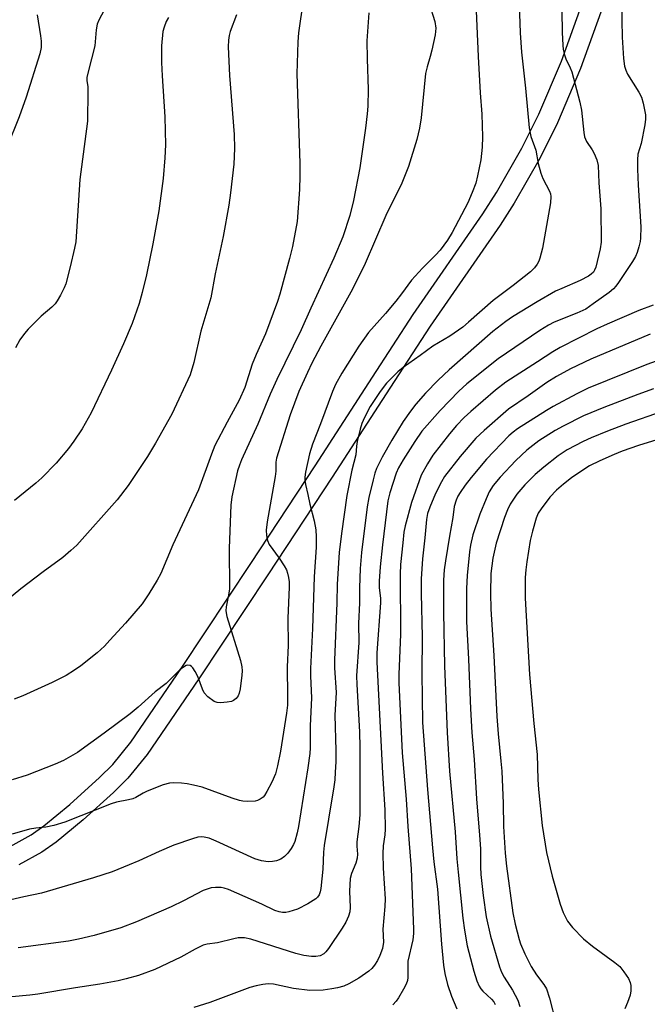
# Model space of a CAD drawing. Units: inches. Extents: x 1255772 to 1261772, y 609449 to 613450.
# Drawn here: x 1257078 to 1257238, y 612960 to 613211 of the extents above; entities that cross this region are included whole.
import ezdxf

# ---------------------------------------------------------------- set-up
doc = ezdxf.new("R2010")
doc.units = ezdxf.units.IN
doc.header["$MEASUREMENT"] = 0
doc.layers.add('TRANS-Non Street Sidewalk', color=7, linetype='Continuous')
doc.layers.add('Undefined', color=1, linetype='Continuous')

msp = doc.modelspace()

# ---------------------------------------------------------------- linework, layer by layer
at = {"layer": 'TRANS-Non Street Sidewalk'}
for points in [[(1257075.56, 613000.32), (1257080.93, 613003.31), (1257084.18, 613005.58), (1257090.84, 613011.07), (1257098.44, 613017.9), (1257101.81, 613021.29), (1257106.41, 613026.93), (1257119.45, 613046.07), (1257137.05, 613072.61), (1257153.51, 613097.52), (1257168.16, 613120.19), (1257178.52, 613136.15), (1257196.38, 613161.87), (1257199.85, 613167.31), (1257206.34, 613178.66), (1257210.68, 613187.34), (1257216.44, 613200.89), (1257221.54, 613215.08)], [(1257226.49, 613213.39), (1257221.31, 613198.99), (1257215.42, 613185.15), (1257210.95, 613176.19), (1257204.33, 613164.6), (1257200.73, 613158.97), (1257182.86, 613133.24), (1257172.55, 613117.35), (1257157.89, 613094.66), (1257141.41, 613069.73), (1257123.79, 613043.15), (1257110.6, 613023.8), (1257105.7, 613017.79), (1257102.04, 613014.11), (1257094.25, 613007.11), (1257087.34, 613001.42), (1257083.7, 612998.87), (1257077.85, 612995.61)]]:
    msp.add_lwpolyline(points, dxfattribs=at)
at = {"layer": 'Undefined'}
for points, elevation in [([(1257216.32, 613224.8), (1257216.61, 613208.21), (1257216.74, 613204.99), (1257216.86, 613203.82), (1257217.16, 613202.49), (1257217.55, 613201.45), (1257218.67, 613199.18), (1257219.09, 613198.13), (1257221.16, 613190.44), (1257221.52, 613188.4), (1257222.14, 613182.66), (1257222.33, 613181.58), (1257222.86, 613180.32), (1257224.26, 613178.25), (1257224.8, 613177.26), (1257225.43, 613175.64), (1257225.78, 613174.27), (1257225.98, 613169.77), (1257226.45, 613163.14), (1257226.55, 613154.66), (1257226.35, 613152.91), (1257225.19, 613148.27), (1257224.86, 613147.46), (1257224.57, 613147.02), (1257224.05, 613146.44), (1257223.36, 613145.93), (1257221.23, 613144.84), (1257216.51, 613142.86), (1257214.94, 613142.1), (1257210.25, 613139.38), (1257203.93, 613135.56), (1257202.2, 613134.43), (1257198.9, 613131.82), (1257187.75, 613122.03), (1257184.97, 613119.37), (1257181.73, 613116.11), (1257179.26, 613113.27), (1257177.86, 613111.47), (1257176.02, 613108.83), (1257173.08, 613104.1), (1257170.61, 613099.78), (1257169.18, 613096.83), (1257168.77, 613095.67), (1257168.32, 613093.99), (1257167.22, 613089.47), (1257166.76, 613087.04), (1257165.32, 613075.38), (1257165.01, 613071.35), (1257164.8, 613066.35), (1257164.87, 613062.53), (1257164.59, 613057.25), (1257164.69, 613052.39), (1257164.08, 613043.93), (1257164.13, 613041.72), (1257164.85, 613029.56), (1257164.96, 613025.59), (1257164.89, 613008.4), (1257164.69, 613005.45), (1257164.18, 613001.49), (1257164.16, 613000.44), (1257164.29, 612998.32), (1257164.25, 612997.34), (1257163.93, 612996.05), (1257162.77, 612993.44), (1257162.46, 612992.13), (1257162.28, 612988.89), (1257162.48, 612984.7), (1257162.36, 612983.63), (1257162.06, 612982.54), (1257161.35, 612980.97), (1257160.45, 612979.47), (1257156.93, 612974.26), (1257156.23, 612973.39), (1257155.69, 612972.91), (1257154.78, 612972.42), (1257153.69, 612972.2), (1257152.56, 612972.2), (1257150.58, 612972.47), (1257148.6, 612972.98), (1257137.06, 612976.66), (1257135.44, 612976.96), (1257133.83, 612976.97), (1257132.71, 612976.77), (1257128.53, 612975.74), (1257125.91, 612975.37), (1257124.86, 612975.09), (1257122.84, 612974.11), (1257119.19, 612972.07), (1257112.58, 612968.89), (1257108.42, 612967.38), (1257105.25, 612966.49), (1257103.21, 612966.02), (1257098.51, 612965.14), (1257092.26, 612964.2), (1257082.68, 612962.61), (1257080.63, 612962.34), (1257063.11, 612960.74)], 814), ([(1257194.41, 613219.57), (1257195.12, 613202.04), (1257195.66, 613192.78), (1257196.09, 613187.34), (1257196.28, 613181.55), (1257196.18, 613178.92), (1257195.83, 613175.69), (1257195.01, 613171.61), (1257194.52, 613169.75), (1257193.63, 613167.34), (1257192.51, 613164.67), (1257188.53, 613157.12), (1257187.3, 613155.14), (1257185.41, 613152.58), (1257184.23, 613151.3), (1257180.94, 613148.02), (1257178.11, 613144.96), (1257175.56, 613141.49), (1257174.09, 613139.62), (1257171.44, 613136.44), (1257167.17, 613131.6), (1257164.65, 613128.11), (1257160.32, 613121.21), (1257158.71, 613118.27), (1257157.95, 613116.51), (1257154.91, 613108.25), (1257152.81, 613103.05), (1257152.03, 613100.62), (1257151.02, 613095.89), (1257150.84, 613094.6), (1257150.83, 613093.83), (1257151.01, 613092.73), (1257151.68, 613090.22), (1257152.18, 613087.78), (1257153.29, 613083.49), (1257153.7, 613081.17), (1257153.8, 613079.41), (1257153.73, 613076.76), (1257153.28, 613069.21), (1257152.87, 613055.98), (1257152.35, 613045.75), (1257152.35, 613043.85), (1257152.56, 613038.32), (1257152.22, 613031.13), (1257152.22, 613025.47), (1257152.12, 613024.1), (1257151.64, 613020.43), (1257149.22, 613005.43), (1257148.91, 613003.82), (1257148.29, 613001.59), (1257147.98, 613000.79), (1257147.39, 612999.78), (1257146.52, 612998.58), (1257145.72, 612997.73), (1257144.74, 612997.11), (1257143.65, 612996.68), (1257142.59, 612996.47), (1257141.52, 612996.42), (1257139.78, 612996.68), (1257138.12, 612997.2), (1257128.23, 613001.7), (1257126.44, 613002.42), (1257125.16, 613002.73), (1257124.37, 613002.76), (1257123.57, 613002.66), (1257122.17, 613002.26), (1257117.45, 613000.63), (1257113.67, 612999), (1257108.51, 612996.64), (1257106.04, 612995.61), (1257101.62, 612993.87), (1257096.9, 612992.35), (1257083.59, 612988.36), (1257079.11, 612987.44), (1257069.37, 612985.26)], 818), ([(1257205.57, 613217.82), (1257205.88, 613208.13), (1257206.21, 613203.19), (1257207.22, 613194), (1257208.16, 613183.88), (1257208.64, 613181.67), (1257209.89, 613178.15), (1257210.51, 613174.78), (1257211.18, 613172.27), (1257211.69, 613170.93), (1257213.35, 613167.69), (1257213.62, 613166.98), (1257213.74, 613166.31), (1257213.63, 613164.66), (1257211.57, 613153.08), (1257210.9, 613150.56), (1257210.61, 613149.77), (1257210.22, 613149.02), (1257209.53, 613148.12), (1257208.55, 613147.1), (1257204.13, 613143.58), (1257198.96, 613139.78), (1257192.72, 613134.18), (1257191.21, 613132.92), (1257187.9, 613130.66), (1257183.61, 613128.13), (1257180.34, 613125.69), (1257175.95, 613122.67), (1257174.61, 613121.53), (1257171.71, 613118.64), (1257170.14, 613116.55), (1257167.59, 613112.67), (1257166.12, 613109.87), (1257165.42, 613108.31), (1257165, 613106.9), (1257164.26, 613103.75), (1257164.06, 613102.59), (1257163.86, 613100.3), (1257162.86, 613096.44), (1257161.62, 613089.93), (1257160.21, 613080.29), (1257159.61, 613075.41), (1257159.12, 613067.33), (1257159.04, 613062.56), (1257158.45, 613047.93), (1257158.48, 613045.98), (1257158.89, 613039.65), (1257158.51, 613033.84), (1257158.81, 613024.79), (1257158.81, 613021.91), (1257158.66, 613019.32), (1257158.5, 613017.31), (1257158.26, 613015.58), (1257156.95, 613007.29), (1257155.78, 613000.59), (1257155.65, 612998.87), (1257155.51, 612994.5), (1257154.99, 612989.57), (1257154.82, 612988.73), (1257154.53, 612987.99), (1257154.11, 612987.34), (1257153.7, 612986.95), (1257151.68, 612985.69), (1257149.03, 612984.28), (1257146.82, 612983.64), (1257145.98, 612983.49), (1257145.14, 612983.47), (1257144.31, 612983.61), (1257143.24, 612983.97), (1257139.89, 612985.6), (1257131.37, 612989.37), (1257130.3, 612989.69), (1257129.48, 612989.82), (1257128.08, 612989.84), (1257126.97, 612989.73), (1257125.92, 612989.46), (1257124.87, 612989.04), (1257119.86, 612986.42), (1257116.7, 612984.89), (1257107.87, 612981.08), (1257103.83, 612979.56), (1257097.08, 612977.55), (1257093.09, 612976.65), (1257090.52, 612976.15), (1257077.66, 612974.43)], 816), ([(1257182.67, 613215.57), (1257184.11, 613211.04), (1257184.33, 613209.33), (1257184.13, 613207.64), (1257183.31, 613203.72), (1257182.88, 613202.03), (1257182.08, 613199.46), (1257181.72, 613197.73), (1257180.58, 613186.43), (1257180.18, 613183.78), (1257179.52, 613180.9), (1257177.36, 613173.99), (1257175.62, 613169.75), (1257171.58, 613161.43), (1257166.26, 613149.21), (1257164.23, 613144.99), (1257162.58, 613141.84), (1257154.98, 613128.06), (1257152.68, 613123.73), (1257151.53, 613121.39), (1257149.38, 613116.5), (1257147.13, 613110.55), (1257143.64, 613099.49), (1257143.5, 613098.49), (1257143.47, 613096.19), (1257143.32, 613094.8), (1257141.21, 613083.2), (1257141.03, 613081.13), (1257141.08, 613079.74), (1257141.36, 613078.42), (1257141.79, 613077.44), (1257144.29, 613073.96), (1257145.59, 613071.97), (1257146.17, 613070.94), (1257146.46, 613070.14), (1257146.71, 613069.03), (1257146.87, 613067.9), (1257146.91, 613066.56), (1257146.5, 613058.62), (1257146.59, 613051.64), (1257146.4, 613046.22), (1257146.47, 613038.58), (1257146.41, 613036.44), (1257146.19, 613034.38), (1257144.69, 613024.63), (1257143.88, 613020.88), (1257143.36, 613018.86), (1257142.41, 613016.71), (1257141.19, 613014.33), (1257140.57, 613013.35), (1257140.19, 613012.93), (1257139.5, 613012.41), (1257138.75, 613012.02), (1257138.21, 613011.87), (1257136.21, 613011.8), (1257135.06, 613011.88), (1257134.21, 613012.02), (1257132.32, 613012.64), (1257124.65, 613015.43), (1257122.45, 613016.01), (1257120.79, 613016.31), (1257119.37, 613016.45), (1257117.37, 613016.55), (1257116.29, 613016.47), (1257114.68, 613016.03), (1257110.58, 613014.44), (1257109.55, 613013.94), (1257107.7, 613012.86), (1257106.96, 613012.53), (1257105.87, 613012.23), (1257102.8, 613011.63), (1257101.37, 613011.23), (1257089.56, 613006.55), (1257086.76, 613005.71), (1257084.75, 613005.26), (1257082.19, 613004.98), (1257080.51, 613004.7), (1257076.08, 613003.47)], 820), ([(1257150.46, 613216.33), (1257149.27, 613208.14), (1257149.07, 613205.81), (1257148.85, 613197.67), (1257149.62, 613174.84), (1257149.62, 613171.61), (1257149.5, 613168.09), (1257148.88, 613159.89), (1257147.72, 613153.56), (1257146.99, 613150.52), (1257144.46, 613141.37), (1257143.87, 613139.47), (1257140.8, 613131.23), (1257138.41, 613125.95), (1257137.43, 613123.5), (1257135.52, 613117.5), (1257134.1, 613114.31), (1257131.01, 613108.71), (1257127.92, 613102.7), (1257127.05, 613100.53), (1257123.68, 613091.36), (1257117.19, 613077.34), (1257114.06, 613070.06), (1257113.14, 613068.33), (1257111.02, 613064.8), (1257109.33, 613062.29), (1257105.07, 613057.37), (1257101.09, 613052.98), (1257099.67, 613051.49), (1257097.81, 613049.79), (1257093.68, 613046.48), (1257092.06, 613045.32), (1257089.88, 613043.99), (1257086.36, 613042.22), (1257078.81, 613038.81), (1257076.62, 613037.93)], 824), ([(1257231.95, 613216.11), (1257231.88, 613211.3), (1257231.97, 613207.04), (1257232.24, 613201.55), (1257232.55, 613199.6), (1257232.85, 613198.54), (1257233.31, 613197.53), (1257236.17, 613192.96), (1257236.83, 613191.71), (1257237.29, 613190.16), (1257237.85, 613187.17), (1257237.92, 613186.09), (1257237.74, 613184.65), (1257236.79, 613179.87), (1257235.96, 613177.14), (1257235.83, 613175.68), (1257235.82, 613173.32), (1257235.98, 613169.19), (1257236.68, 613158.53), (1257236.65, 613155.68), (1257236.54, 613154.83), (1257236.2, 613153.42), (1257235.78, 613152.02), (1257235.33, 613150.95), (1257234.58, 613149.71), (1257231, 613144.33), (1257230.32, 613143.38), (1257229.74, 613142.74), (1257228.6, 613141.83), (1257224.55, 613138.88), (1257222.61, 613137.58), (1257220.33, 613136.51), (1257214.59, 613134.26), (1257213.08, 613133.48), (1257210.91, 613132.11), (1257200.22, 613124.84), (1257192.28, 613118.48), (1257190.23, 613116.61), (1257185.48, 613111.68), (1257180.74, 613106.35), (1257178.94, 613103.78), (1257175.98, 613099.09), (1257174.8, 613097.05), (1257174.2, 613095.62), (1257172.56, 613090.64), (1257172.09, 613088.63), (1257170.69, 613077.32), (1257170.12, 613071.77), (1257169.85, 613068.07), (1257169.86, 613066.43), (1257170.19, 613063.62), (1257170.22, 613062.52), (1257169.3, 613049.8), (1257169.23, 613047.43), (1257170.7, 613019.06), (1257171.28, 613009.7), (1257171.43, 613004.75), (1257171.34, 613003.28), (1257170.91, 613000.48), (1257170.8, 612998.51), (1257170.87, 612994.82), (1257171.37, 612986.95), (1257171.28, 612984.99), (1257170.77, 612979.21), (1257170.93, 612975.92), (1257170.72, 612974.29), (1257170.07, 612972.44), (1257169.47, 612971.18), (1257168.68, 612970), (1257167.96, 612969.14), (1257167.19, 612968.47), (1257164.64, 612966.7), (1257162.1, 612965.26), (1257160.8, 612964.68), (1257159.2, 612964.2), (1257157.81, 612963.93), (1257155.56, 612963.63), (1257152.16, 612963.56), (1257147.94, 612964.06), (1257142.89, 612965.12), (1257141.5, 612965.21), (1257140.12, 612965.08), (1257138.48, 612964.73), (1257136.84, 612964.28), (1257132.73, 612962.8), (1257126.6, 612960.45), (1257122.51, 612959.18)], 812), ([(1257133.38, 613212.67), (1257131.82, 613208.49), (1257131.53, 613207.39), (1257131.34, 613206.26), (1257131.28, 613204.52), (1257131.62, 613197.21), (1257132.83, 613182.16), (1257132.91, 613178.61), (1257132.71, 613174.57), (1257131.88, 613167.27), (1257131.43, 613164.06), (1257130.03, 613156.14), (1257128.01, 613146.58), (1257126.86, 613140.44), (1257124.31, 613131.95), (1257122.56, 613123.96), (1257121.56, 613120.81), (1257116.9, 613110.75), (1257112.74, 613103.31), (1257110.68, 613099.88), (1257105.78, 613092.53), (1257102.96, 613088.82), (1257092.61, 613077.31), (1257091.1, 613075.87), (1257089.08, 613074.09), (1257084.06, 613070.46), (1257078.29, 613066.12), (1257071.37, 613060.44)], 826), ([(1257082.5, 613212.69), (1257083.36, 613207.38), (1257083.5, 613206), (1257083.5, 613204.38), (1257083.2, 613202.76), (1257079.68, 613191.72), (1257077.94, 613186.63), (1257074.71, 613178.83), (1257074.16, 613177.82), (1257073.07, 613176.19)], 832), ([(1257167.19, 613213.22), (1257166.75, 613206.03), (1257166.8, 613201.5), (1257167.03, 613193.64), (1257166.93, 613189.35), (1257166.78, 613187.41), (1257166.36, 613183.74), (1257164.94, 613173.61), (1257163.34, 613165.33), (1257162.36, 613161.49), (1257160.6, 613156.03), (1257158.31, 613150.53), (1257152.44, 613137.83), (1257149.96, 613132.27), (1257143.7, 613119.59), (1257141.99, 613115.8), (1257138.85, 613108.16), (1257134.68, 613099.08), (1257134.16, 613097.74), (1257133.71, 613096.22), (1257132.2, 613089.6), (1257131.97, 613087.46), (1257131.53, 613076.5), (1257131.59, 613066.1), (1257131.41, 613064.51), (1257130.77, 613061.56), (1257130.68, 613060.47), (1257130.95, 613059.04), (1257134.41, 613047.83), (1257134.81, 613046.17), (1257134.88, 613045.16), (1257134.81, 613044.04), (1257134.37, 613040.56), (1257134.13, 613039.48), (1257133.84, 613038.79), (1257133.33, 613038.09), (1257132.69, 613037.56), (1257132.18, 613037.36), (1257131.05, 613037.15), (1257129.29, 613037.02), (1257128.44, 613037.08), (1257127.69, 613037.36), (1257126.13, 613038.52), (1257125.19, 613039.54), (1257124.7, 613040.53), (1257123.52, 613043.77), (1257122.88, 613045.02), (1257122.3, 613045.93), (1257121.96, 613046.3), (1257121.59, 613046.54), (1257120.99, 613046.64), (1257120.55, 613046.54), (1257119.86, 613046.14), (1257118.96, 613045.42), (1257115.49, 613041.97), (1257112.61, 613039.79), (1257108.34, 613035.88), (1257106.28, 613034.17), (1257099.63, 613029.24), (1257092.81, 613024.35), (1257089.23, 613022.32), (1257087.08, 613021.36), (1257079.96, 613018.55), (1257076.1, 613017.34)], 822), ([(1257116.03, 613212.01), (1257115.47, 613210.97), (1257114.92, 613209.6), (1257114.64, 613208.48), (1257114.3, 613204.75), (1257114.27, 613200.57), (1257114.39, 613197.09), (1257115.08, 613186.62), (1257115.3, 613179.47), (1257115.15, 613176.21), (1257114.71, 613170.94), (1257113.55, 613162.64), (1257112.05, 613154.23), (1257110.45, 613146.31), (1257109.33, 613141.76), (1257108.55, 613138.96), (1257106.8, 613133.89), (1257104.55, 613128.67), (1257101.5, 613121.93), (1257096.28, 613111.07), (1257093.98, 613106.98), (1257091.85, 613103.82), (1257090.48, 613101.94), (1257087.36, 613098.17), (1257083.7, 613094.44), (1257082.16, 613093.1), (1257076.71, 613088.7)], 828), ([(1257099.58, 613213.94), (1257098.25, 613211.36), (1257097.85, 613210.29), (1257097.58, 613208.9), (1257097.2, 613204.76), (1257095.51, 613198.16), (1257095.21, 613196.73), (1257095.19, 613195.9), (1257095.43, 613194.34), (1257095.48, 613193.18), (1257095.34, 613185.52), (1257093.39, 613170.65), (1257092.34, 613154.73), (1257092.06, 613153.13), (1257090.94, 613148.31), (1257089.81, 613144.03), (1257089.36, 613142.96), (1257088.42, 613141.15), (1257087.57, 613139.63), (1257087.08, 613138.92), (1257086.25, 613138.09), (1257083.54, 613135.76), (1257080.21, 613132.44), (1257079.23, 613131.35), (1257078.1, 613129.67), (1257076.93, 613127.68)], 830), ([(1257239.81, 613138.58), (1257236.22, 613137.19), (1257228.08, 613133.71), (1257225.48, 613132.49), (1257216.06, 613127.77), (1257214.18, 613126.67), (1257210.3, 613124.06), (1257202.25, 613118.89), (1257199.61, 613116.87), (1257193.29, 613111.41), (1257191.58, 613109.84), (1257189.62, 613107.83), (1257187.83, 613105.74), (1257183.55, 613100.24), (1257182.17, 613098), (1257180.63, 613095.18), (1257178.14, 613088.2), (1257176.51, 613082.22), (1257176.2, 613080.62), (1257175.87, 613077.85), (1257175.31, 613072.31), (1257175.19, 613069.85), (1257175.3, 613054.56), (1257174.86, 613044.26), (1257174.88, 613042.13), (1257175.73, 613024.22), (1257176.75, 613012.38), (1257177.22, 613005.39), (1257178.07, 612994.57), (1257178.65, 612979.22), (1257178.62, 612978.12), (1257178.45, 612976.52), (1257177.2, 612971), (1257177.14, 612969.82), (1257177.22, 612966.88), (1257177.09, 612966.1), (1257176.77, 612965.15), (1257176.1, 612963.84), (1257174.82, 612961.64), (1257174.23, 612960.81), (1257173.34, 612959.87)], 810), ([(1257239.05, 613131.17), (1257223.97, 613124.81), (1257218.76, 613122.34), (1257215.12, 613120.32), (1257212.72, 613118.79), (1257207.94, 613115.41), (1257202.93, 613112.04), (1257196.66, 613106.57), (1257194.56, 613104.56), (1257190.56, 613099.89), (1257186.54, 613094.81), (1257185.76, 613093.47), (1257184.29, 613090.46), (1257182.79, 613086.96), (1257182.24, 613085.34), (1257181.96, 613083.86), (1257181.53, 613079.11), (1257180.92, 613073.82), (1257180.55, 613068.69), (1257180.55, 613064.92), (1257180.84, 613053.85), (1257180.78, 613044.54), (1257180.96, 613031.94), (1257182.22, 613014.91), (1257183.46, 613000), (1257183.82, 612996.42), (1257184.75, 612989.39), (1257185.82, 612975.36), (1257186.32, 612970.01), (1257186.65, 612967.92), (1257187.28, 612965.11), (1257188.32, 612962.06), (1257189.67, 612958.85)], 808), ([(1257247.28, 613126.68), (1257238.25, 613123.41), (1257223.28, 613117.37), (1257220.35, 613115.94), (1257214.33, 613112.68), (1257212.61, 613111.67), (1257205.22, 613107.01), (1257204.09, 613106.17), (1257203.02, 613105.2), (1257197.31, 613099.21), (1257193.33, 613094.52), (1257191.83, 613092.62), (1257190.51, 613090.75), (1257189.92, 613089.78), (1257189.49, 613088.76), (1257189.05, 613087.17), (1257188.71, 613084.3), (1257187.79, 613079.57), (1257186.78, 613073.24), (1257186.46, 613070.94), (1257186.29, 613068.33), (1257186.29, 613060.07), (1257186.52, 613046.43), (1257187.25, 613029.42), (1257187.85, 613019.53), (1257189.25, 613004.02), (1257189.68, 612997.16), (1257190.01, 612993.76), (1257191.26, 612982.05), (1257191.68, 612978.99), (1257192.38, 612974.92), (1257194.02, 612968.5), (1257194.83, 612966), (1257195.37, 612964.66), (1257195.79, 612963.95), (1257196.31, 612963.33), (1257198.56, 612961.3), (1257199.12, 612960.66), (1257199.53, 612959.93)], 806), ([(1257239.92, 613117.22), (1257235.91, 613115.78), (1257227.25, 613112.47), (1257222.08, 613110.26), (1257216.89, 613107.69), (1257214.82, 613106.54), (1257210.67, 613103.89), (1257207.61, 613101.56), (1257204.74, 613098.91), (1257200.75, 613094.67), (1257198.99, 613092.5), (1257198, 613090.93), (1257197.19, 613089.14), (1257195.61, 613085.15), (1257193.81, 613079.88), (1257193.15, 613077.24), (1257192.92, 613075.6), (1257192.34, 613069.52), (1257192.16, 613066.22), (1257192.16, 613057.74), (1257192.69, 613048.12), (1257193.18, 613035.47), (1257193.51, 613029.42), (1257194.1, 613022.5), (1257194.75, 613012.48), (1257195.53, 613003.18), (1257195.72, 612999.74), (1257195.76, 612995.16), (1257195.86, 612993.17), (1257196.44, 612987.83), (1257197.21, 612982.38), (1257198.28, 612977.39), (1257200.56, 612969.58), (1257201.12, 612968.18), (1257201.77, 612966.92), (1257203.91, 612963.63), (1257205.3, 612961.11), (1257205.81, 612959.47)], 804), ([(1257242.14, 613111.37), (1257232.84, 613108.13), (1257228.16, 613106.37), (1257224.05, 613104.71), (1257221.93, 613103.73), (1257217.9, 613101.61), (1257215.59, 613100.1), (1257211.9, 613097.2), (1257209.74, 613095.28), (1257207.06, 613092.67), (1257205.06, 613090.26), (1257203.33, 613087.75), (1257202.6, 613086.32), (1257201.87, 613084.35), (1257199.78, 613077.81), (1257198.86, 613073.97), (1257198.37, 613070.03), (1257198.3, 613064.97), (1257198.4, 613060.95), (1257199.13, 613049.09), (1257199.91, 613033.49), (1257200.22, 613029.06), (1257200.97, 613022.14), (1257201.17, 613019.53), (1257201.52, 613011.27), (1257201.61, 613005.45), (1257202.03, 612998.62), (1257202.4, 612995.32), (1257204.02, 612983.34), (1257204.61, 612980.5), (1257205.58, 612976.54), (1257205.96, 612975.47), (1257207.07, 612972.89), (1257208.72, 612969.65), (1257210.03, 612967.56), (1257211.95, 612965.08), (1257212.59, 612963.94), (1257213.39, 612961.56), (1257214.97, 612955.3)], 802), ([(1257241.88, 613104.53), (1257236.13, 613102.73), (1257231.95, 613101.25), (1257229.92, 613100.46), (1257226.2, 613098.83), (1257223.61, 613097.49), (1257221.85, 613096.45), (1257218.97, 613094.5), (1257216.92, 613092.87), (1257215.18, 613091.35), (1257213.49, 613089.52), (1257211.24, 613086.58), (1257210.5, 613085.43), (1257209.99, 613084.19), (1257209.03, 613080.86), (1257208.43, 613078.43), (1257207.55, 613073.04), (1257207.3, 613070.96), (1257207.18, 613069.02), (1257207.17, 613063.77), (1257208.24, 613044.25), (1257209.33, 613031.72), (1257210.19, 613023.83), (1257210.39, 613017.46), (1257210.56, 613014.88), (1257211.51, 613005.66), (1257212.59, 612998.79), (1257214.03, 612992.78), (1257216.09, 612985.59), (1257216.82, 612983.42), (1257217.97, 612981.23), (1257219.21, 612979.65), (1257222.08, 612976.7), (1257224.37, 612974.88), (1257230.06, 612970.73), (1257231.31, 612969.65), (1257232.39, 612968.28), (1257233.53, 612966.59), (1257234.01, 612965.57), (1257234.14, 612964.79), (1257234.12, 612963.43), (1257233.95, 612962.34), (1257233.29, 612960.44), (1257232.59, 612958.87)], 800)]:
    msp.add_lwpolyline(points, dxfattribs=dict(at, elevation=elevation))

doc.saveas('drawing.dxf')
